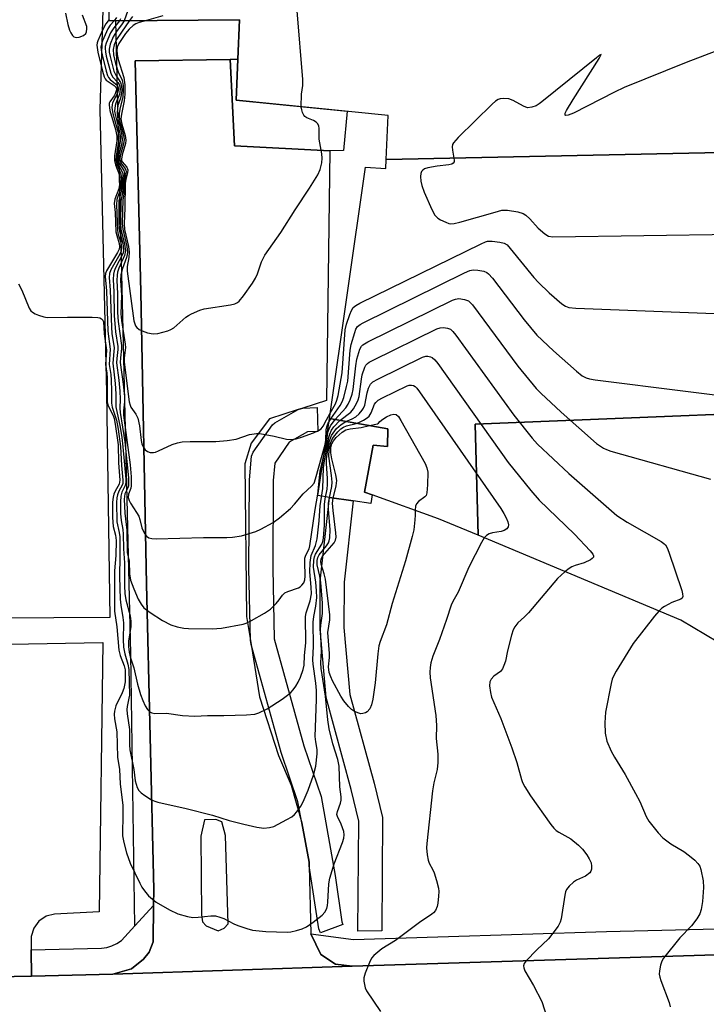
# Model space of a CAD drawing. Units: inches. Extents: x 1267763 to 1273763, y 513453 to 517453.
# Drawn here: x 1269080 to 1269253, y 515541 to 515789 of the extents above; entities that cross this region are included whole.
import ezdxf

# ---------------------------------------------------------------- set-up
doc = ezdxf.new("R2010")
doc.units = ezdxf.units.IN
doc.header["$MEASUREMENT"] = 0
for name, color, linetype in [('BLDG-Footprint', 5, 'Continuous'), ('CULTRL-Pad', 6, 'Continuous'), ('TRANS-Non Street Sidewalk', 7, 'Continuous'), ('TRANS-Parking Lot', 4, 'Continuous'), ('TRANS-Road', 130, 'Continuous'), ('TRANS-Street Sidewalk', 7, 'Continuous'), ('Undefined', 1, 'Continuous')]:
    doc.layers.add(name, color=color, linetype=linetype)

msp = doc.modelspace()

# ---------------------------------------------------------------- linework, layer by layer
at = {"layer": 'BLDG-Footprint'}
for points, elevation in [([(1269303.88, 515773.54), (1269304.37, 515756.59), (1269172.11, 515753.83), (1269172.61, 515764.89), (1269134.33, 515768.72), (1269134.79, 515779), (1269135.23, 515788.95), (1269104.08, 515788.69), (1269102.37, 515788.68), (1269102.31, 515841.56), (1269102.29, 515863.73), (1269102.98, 515863.7), (1269135.84, 515862.68), (1269154.09, 515860.85), (1269178.61, 515856.72), (1269177.48, 515847.15), (1269206.52, 515839.12), (1269226.44, 515832), (1269245.28, 515823.31), (1269241.69, 515814.8), (1269274.53, 515795.3), (1269301.61, 515775.46)], 440.61), ([(1269319.23, 515760.53), (1269321.25, 515691.5), (1269373.32, 515691.63), (1269380.28, 515680.36), (1269370.9, 515672.61), (1269388.81, 515655.45), (1269381.62, 515649.3), (1269371.89, 515657.75), (1269328.54, 515608.85), (1269316.33, 515618.8), (1269310.67, 515613.79), (1269314.28, 515610.98), (1269308.28, 515601.08), (1269246.2, 515637.92), (1269195.2, 515659.3), (1269194.5, 515687.22), (1269306.25, 515691.75), (1269304.37, 515756.59), (1269303.88, 515773.54)], 441.86), ([(1269195.2, 515659.3), (1269185.25, 515663.47), (1269168.55, 515669.49), (1269166.67, 515670.17), (1269168.86, 515681.98), (1269172.42, 515681.62), (1269172.54, 515686.06), (1269157.83, 515688.63), (1269166.89, 515751.89), (1269172.01, 515751.55), (1269172.11, 515753.83), (1269304.37, 515756.59), (1269306.25, 515691.75), (1269194.5, 515687.22)], 442.85)]:
    msp.add_lwpolyline(points, close=True, dxfattribs=dict(at, elevation=elevation))
at = {"layer": 'CULTRL-Pad'}
for points in [[(1269161.32, 515756.05), (1269157.91, 515755.99), (1269133.95, 515757.2), (1269132.83, 515778.96), (1269134.79, 515779), (1269134.33, 515768.72), (1269162.31, 515765.92)], [(1269172.54, 515686.06), (1269172.42, 515681.62), (1269168.86, 515681.99), (1269166.67, 515670.17), (1269168.55, 515669.49), (1269168.21, 515667.26), (1269163.78, 515667.94), (1269157.84, 515668.84), (1269154.87, 515669.3), (1269157.83, 515688.63)]]:
    msp.add_lwpolyline(points, close=True, dxfattribs=at)
at = {"layer": 'TRANS-Non Street Sidewalk'}
msp.add_lwpolyline([(1269132.83, 515778.96), (1269108.91, 515778.65), (1269110.39, 515720.46), (1269111.77, 515646.97), (1269113.65, 515570.25), (1269113.6, 515566.24), (1269108.86, 515561.06), (1269107.84, 515629.49), (1269104.08, 515788.69), (1269135.23, 515788.95), (1269134.79, 515779)], close=True, dxfattribs=at)
at = {"layer": 'TRANS-Parking Lot'}
for points in [[(1269102.31, 515841.56), (1269100.05, 515766.35), (1269101.73, 515695.17), (1269102.56, 515638.66), (1269060.33, 515638.36), (1268968.91, 515634.17), (1268963.83, 515634.18), (1268958.45, 515634.18)], [(1269058.64, 515631.55), (1269100.83, 515632.33), (1269099.92, 515564.62), (1269088.64, 515564.06), (1269086.55, 515563.48), (1269084.75, 515562.25), (1269083.45, 515560.51), (1269082.78, 515558.44), (1269082.82, 515555.02), (1269082.83, 515548.45), (1269061.12, 515547.98)]]:
    msp.add_lwpolyline(points, dxfattribs=at)
for points in [[(1269151.15, 515691.31, 0), (1269149.98, 515690.93, 0), (1269142.77, 515688.61, 0), (1269138.16, 515682.47, 0), (1269136.55, 515677.26, 0), (1269136.95, 515638.89, 0), (1269137.93, 515632.81, 0), (1269138.09, 515631.82, 0), (1269140.19, 515618.69, 0), (1269145.04, 515603.92, 0), (1269148.22, 515596.44, 0), (1269150.84, 515587.02, 0), (1269152.74, 515577.14, 0), (1269152.76, 515576.21, 0), (1269153.13, 515559.04, 0), (1269155.62, 515553.91, 0), (1269159.34, 515551.41, 0), (1269163.55, 515550.95, 0), (1269103.33, 515548.9, 0), (1269108.04, 515550.29, 0), (1269111.01, 515552.73, 0), (1269112.48, 515554.49, 0), (1269113.5, 515557.1, 0), (1269113.6, 515566.24, 0), (1269113.65, 515570.25, 0), (1269111.77, 515646.97, 0), (1269110.39, 515720.46, 0), (1269108.91, 515778.65, 0), (1269132.83, 515778.96, 0), (1269133.95, 515757.2, 0), (1269157.91, 515755.99, 0), (1269157.12, 515693.23, 0)], [(1269126.79, 515561.05, 0), (1269129.83, 515559.82, 0), (1269131.32, 515560.5, 0), (1269132.38, 515561.6, 0), (1269131.68, 515583.8, 0), (1269130.74, 515587.23, 0), (1269129.22, 515587.84, 0), (1269126.42, 515587.78, 0), (1269125.43, 515583.66, 0), (1269125.65, 515563.83, 0), (1269125.9, 515562.11, 0)]]:
    msp.add_polyline3d(points, close=True, dxfattribs=at)
at = {"layer": 'TRANS-Road'}
msp.add_lwpolyline([(1268975.59, 515521.87), (1268970.28, 515546.65), (1268971.67, 515546.36), (1268991.23, 515546.46), (1269061.12, 515547.98), (1269082.83, 515548.45), (1269103.33, 515548.9), (1269163.55, 515550.95), (1269384.09, 515557.86), (1269370.82, 515523.88)], dxfattribs=at)
at = {"layer": 'TRANS-Street Sidewalk'}
for points in [[(1269152.76, 515576.21), (1269152.74, 515577.14), (1269150.84, 515587.02), (1269149.88, 515592.3), (1269145.64, 515604.66), (1269138.09, 515631.82), (1269137.93, 515632.81), (1269137.54, 515650.91), (1269137.7, 515673.24), (1269138.21, 515679.23), (1269138.66, 515680.22), (1269143.47, 515687.06), (1269144.12, 515687.57), (1269149.98, 515690.93), (1269151.15, 515691.31), (1269154.75, 515691.4), (1269154.88, 515685.4), (1269152.3, 515685.34), (1269147.7, 515682.7), (1269144.05, 515677.46), (1269143.7, 515673.09), (1269143.54, 515650.92), (1269143.92, 515633.23), (1269151.4, 515606.36), (1269155.74, 515593.58), (1269159.3, 515573.71), (1269160.93, 515562.11), (1269161.18, 515561.44), (1269155.57, 515559.32), (1269155.19, 515560.32)], [(1269170.98, 515559.8), (1269164.98, 515559.78), (1269165.21, 515587.45), (1269163.29, 515595.4), (1269157.01, 515618.49), (1269155.45, 515635.71), (1269155.5, 515647.75), (1269157.84, 515668.84), (1269163.78, 515667.94), (1269161.5, 515647.55), (1269161.43, 515636.1), (1269162.96, 515619.3), (1269169.09, 515596.94), (1269171.17, 515588.31)], [(1269103.33, 515548.9), (1269082.83, 515548.45), (1269082.82, 515555.02), (1269100.44, 515555.46), (1269101.8, 515555.63), (1269103.12, 515556.02), (1269104.36, 515556.62), (1269105.48, 515557.41), (1269108.86, 515561.06), (1269113.6, 515566.24), (1269113.5, 515557.1), (1269112.48, 515554.49), (1269111.01, 515552.73), (1269108.04, 515550.29)]]:
    msp.add_lwpolyline(points, close=True, dxfattribs=at)
msp.add_lwpolyline([(1269384.09, 515557.86), (1269163.55, 515550.95), (1269159.34, 515551.41), (1269155.62, 515553.91), (1269153.13, 515559.04), (1269163.89, 515557.66), (1269227.53, 515559.69), (1269380.19, 515563.38)], dxfattribs=at)
at = {"layer": 'Undefined'}
for points, elevation in [([(1269135.45, 515862.69), (1269137.01, 515862.15), (1269142.65, 515860.51), (1269143.44, 515860.21), (1269144.11, 515859.79), (1269144.44, 515859.36), (1269144.8, 515858.58), (1269145.59, 515856.03), (1269145.66, 515855.19), (1269145.36, 515854.1), (1269122, 515806.85), (1269121.28, 515805.21), (1269119.78, 515800.66), (1269119.2, 515799.32), (1269118.54, 515798.45), (1269117.38, 515797.64), (1269116.04, 515797.09), (1269112.16, 515795.8), (1269111.39, 515795.39), (1269110.24, 515794.52), (1269108.26, 515792.83), (1269107.52, 515791.98), (1269107.14, 515791.26), (1269106.15, 515788.71)], 442), ([(1269091.45, 515790.57), (1269092, 515787.71), (1269092.43, 515786.36), (1269092.78, 515785.62), (1269093.2, 515784.98), (1269093.55, 515784.67), (1269093.86, 515784.55), (1269094.29, 515784.51), (1269094.84, 515784.6), (1269095.91, 515784.99), (1269096.53, 515785.47), (1269096.74, 515785.91), (1269096.83, 515786.68), (1269096.75, 515787.21), (1269095.67, 515790.08)], 448), ([(1269102.37, 515788.97), (1269101.54, 515787.92), (1269100.73, 515786.35), (1269099.53, 515783.65), (1269099.37, 515783.1), (1269099.31, 515782.52), (1269099.57, 515780.83), (1269100.7, 515775.98), (1269101.11, 515774.61), (1269101.36, 515774.12), (1269101.65, 515773.78), (1269103.7, 515772.37), (1269104.05, 515772.02), (1269104.23, 515771.59), (1269104.21, 515771.1), (1269103.94, 515770.32), (1269103.67, 515769.82), (1269102.58, 515768.33), (1269102.42, 515767.94), (1269102.37, 515767.51), (1269102.6, 515766.14), (1269103.99, 515761.37), (1269104.35, 515759.68), (1269104.32, 515758.47), (1269103.79, 515754.69), (1269103.74, 515753.55), (1269103.99, 515752.45), (1269104.97, 515749.88), (1269105.07, 515749.16), (1269105.07, 515748.02), (1269104.88, 515746.39), (1269103.86, 515743.8), (1269103.69, 515742.74), (1269103.88, 515740.51), (1269104.09, 515735.65), (1269104.3, 515734.66), (1269104.94, 515732.67), (1269105.03, 515731.84), (1269104.9, 515731.22), (1269104.53, 515730.43), (1269101.77, 515725.82), (1269101.51, 515725.1), (1269101.44, 515724.39), (1269101.7, 515720.81), (1269102.04, 515710.67), (1269102.68, 515706.14), (1269102.43, 515702.29), (1269102.79, 515699.76), (1269102.91, 515698.28), (1269103.01, 515695.61), (1269102.99, 515692.55), (1269103.16, 515691.55), (1269104.25, 515688.24), (1269104.68, 515685.97), (1269105.25, 515681.63), (1269105.49, 515676.86), (1269105.85, 515673.15), (1269105.81, 515672.34), (1269105.69, 515671.9), (1269104.82, 515670.37), (1269104.47, 515669.49), (1269104.31, 515668.7), (1269104.23, 515667.55), (1269104.35, 515662.68), (1269104.93, 515660.02), (1269105.05, 515658.89), (1269105.12, 515654.1), (1269105.02, 515648.83), (1269105.19, 515643.23), (1269105.32, 515641.76), (1269105.87, 515638.65), (1269106.03, 515637.28), (1269105.93, 515633.06), (1269106.04, 515631.15), (1269106.34, 515629.47), (1269107.12, 515626.91), (1269107.37, 515625.51), (1269107.5, 515619.11), (1269107.39, 515618.32), (1269106.93, 515616.28), (1269106.85, 515615.5), (1269106.94, 515614.39), (1269107.56, 515610.47), (1269107.51, 515606.58), (1269107.58, 515605.34), (1269108.62, 515600.4), (1269108.92, 515597.55), (1269109.43, 515595.86), (1269109.85, 515595.11), (1269110.43, 515594.52), (1269111.36, 515593.85), (1269113.07, 515592.78), (1269113.86, 515592.43), (1269114.69, 515592.19), (1269121.79, 515590.6), (1269128.39, 515588.93), (1269132.63, 515587.59), (1269136.32, 515586.62), (1269139.52, 515585.92), (1269141.35, 515585.68), (1269142.75, 515585.78), (1269143.83, 515586.09), (1269147.14, 515587.81), (1269148.37, 515588.54), (1269149.02, 515589.08), (1269149.58, 515589.75), (1269150.59, 515591.22), (1269151.18, 515592.24), (1269152.48, 515595.21), (1269153.78, 515598.99), (1269154.37, 515601.25), (1269154.74, 515604.35), (1269154.71, 515605.46), (1269154.36, 515607.35), (1269154.27, 515608.74), (1269154.58, 515617.98), (1269154.59, 515620.3), (1269154.42, 515622.08), (1269153.71, 515626.91), (1269153.63, 515628.02), (1269153.8, 515631.41), (1269153.72, 515637.49), (1269153.9, 515638.89), (1269154.42, 515641.44), (1269154.62, 515643.67), (1269154.59, 515645.33), (1269154.42, 515647.48), (1269153.83, 515651.31), (1269153.87, 515653.04), (1269154.03, 515653.87), (1269154.29, 515654.52), (1269155.93, 515657.1), (1269156.16, 515657.72), (1269156.33, 515658.59), (1269156.57, 515661.87), (1269156.58, 515667.02), (1269156.74, 515668.43), (1269157.22, 515670.93), (1269157.33, 515672.08), (1269157.34, 515673.55), (1269157.11, 515677.38), (1269157.11, 515678.56), (1269157.34, 515680.27), (1269157.86, 515683.04), (1269158.36, 515684.36), (1269159.6, 515686.13), (1269160.78, 515687.2), (1269161.97, 515687.91)], 448), ([(1269106.15, 515788.71), (1269105.68, 515787.89), (1269104.27, 515786.03), (1269103.43, 515784.65), (1269102.67, 515782.81), (1269102.42, 515781.53), (1269102.44, 515780.81), (1269102.64, 515779.68), (1269103.62, 515776.01), (1269104.09, 515774.97), (1269105.25, 515773.18), (1269105.52, 515772.3), (1269105.57, 515771.17), (1269105.46, 515770.04), (1269105.27, 515769.24), (1269104.63, 515767.35), (1269104.39, 515765.74), (1269104.51, 515764.35), (1269105.52, 515760.38), (1269105.72, 515758.96), (1269105.57, 515757.86), (1269104.87, 515755.08), (1269104.73, 515753.92), (1269104.78, 515753.37), (1269104.96, 515752.88), (1269106.12, 515751.06), (1269106.27, 515750.33), (1269105.92, 515747.65), (1269105.73, 515745.46), (1269105.33, 515743.33), (1269105.26, 515737.76), (1269105.37, 515736.29), (1269106.3, 515732.49), (1269106.52, 515730.82), (1269106.3, 515729.63), (1269104.87, 515726.51), (1269104.54, 515725.51), (1269104.4, 515724.74), (1269104.37, 515723.37), (1269104.54, 515720.09), (1269104.51, 515715.36), (1269104.67, 515713.1), (1269105.53, 515707.04), (1269105.54, 515706.28), (1269105.24, 515703.95), (1269105.19, 515702.78), (1269105.94, 515697.27), (1269106.25, 515694.2), (1269106.28, 515692.83), (1269106, 515690.56), (1269106, 515689.47), (1269107.67, 515677.05), (1269107.97, 515674.04), (1269107.97, 515671.73), (1269107.86, 515671.18), (1269107.24, 515669.66), (1269107.22, 515668.82), (1269107.44, 515668.09), (1269107.78, 515667.41), (1269109.3, 515665.07), (1269109.84, 515664.09), (1269110.12, 515663.25), (1269110.6, 515661.21), (1269111.26, 515659.73), (1269111.76, 515659.11), (1269112.41, 515658.69), (1269113.14, 515658.49), (1269114.2, 515658.39), (1269126.15, 515658.78), (1269132.03, 515658.75), (1269133.46, 515658.83), (1269135.72, 515659.14), (1269139.28, 515660.24), (1269140.6, 515660.83), (1269143.67, 515662.53), (1269145.29, 515663.67), (1269148.04, 515666.07), (1269149.03, 515667.1), (1269151.25, 515669.73), (1269153.27, 515671.63), (1269153.94, 515672.44), (1269154.34, 515673.5), (1269156.74, 515682.15), (1269156.9, 515683.23), (1269156.99, 515685.78), (1269157.14, 515686.58), (1269157.43, 515687.35), (1269158.19, 515688.57)], 442), ([(1269107.49, 515788.72), (1269105.47, 515785.85), (1269104.24, 515783.94), (1269103.64, 515782.61), (1269103.42, 515781.49), (1269103.5, 515780.14), (1269104.02, 515777.96), (1269104.7, 515775.85), (1269105.66, 515773.74), (1269105.93, 515772.45), (1269105.96, 515771.31), (1269105.85, 515769.58), (1269105.13, 515766.46), (1269104.96, 515765.37), (1269104.92, 515764.56), (1269105.12, 515763.26), (1269106.02, 515759.93), (1269106.17, 515758.81), (1269106.01, 515757.72), (1269105.18, 515754.71), (1269105.08, 515753.92), (1269105.23, 515753.17), (1269105.49, 515752.73), (1269106.43, 515751.55), (1269106.63, 515751.13), (1269106.69, 515750.67), (1269106.22, 515748), (1269106.06, 515745.1), (1269105.88, 515743.65), (1269105.71, 515737.74), (1269105.83, 515736.31), (1269106.83, 515731.93), (1269107, 515730.49), (1269106.96, 515729.92), (1269106.78, 515729.13), (1269105.73, 515726.4), (1269105.33, 515724.78), (1269105.3, 515723.39), (1269105.49, 515719.66), (1269105.35, 515714.99), (1269105.5, 515713.35), (1269106.47, 515707.4), (1269106.48, 515706.53), (1269106.15, 515703.87), (1269106.15, 515702.82), (1269107.47, 515692.83), (1269107.66, 515692.03), (1269107.87, 515691.56), (1269109.15, 515689.77), (1269109.62, 515688.77), (1269110.01, 515686.83), (1269110.44, 515683.15), (1269110.65, 515682.31), (1269110.98, 515681.51), (1269111.44, 515680.82), (1269112.06, 515680.33), (1269112.76, 515680.16), (1269113.53, 515680.16), (1269114.05, 515680.24), (1269114.86, 515680.51), (1269118.24, 515682.13), (1269119.62, 515682.54), (1269120.75, 515682.78), (1269122.78, 515682.92), (1269129.2, 515682.92), (1269132.06, 515683.17), (1269134.32, 515683.51), (1269137.69, 515684.63), (1269139.43, 515684.92), (1269140.28, 515684.89), (1269141.68, 515684.67), (1269143.92, 515684.21), (1269147.03, 515683.44), (1269148.1, 515683.42), (1269149.44, 515683.59), (1269150.8, 515683.98), (1269153.78, 515685.1), (1269155.08, 515685.67), (1269155.7, 515686.07), (1269156.27, 515686.74), (1269157.06, 515688.36), (1269158.03, 515690.03)], 440), ([(1269104.28, 515789.53), (1269103.63, 515788.69)], 446), ([(1269111.78, 515788.75), (1269109.92, 515788.22), (1269109.11, 515787.9), (1269108.43, 515787.48), (1269107.43, 515786.57), (1269106.53, 515785.51), (1269104.88, 515782.94), (1269104.46, 515782.01), (1269104.34, 515781.27), (1269104.43, 515780.24), (1269104.69, 515778.98), (1269106.13, 515774.39), (1269106.33, 515772.6), (1269106.31, 515770.27), (1269106.19, 515768.53), (1269105.47, 515765.18), (1269105.35, 515764.04), (1269105.59, 515762.68), (1269106.45, 515759.82), (1269106.62, 515758.67), (1269106.51, 515757.82), (1269105.66, 515754.99), (1269105.47, 515753.91), (1269105.52, 515753.48), (1269105.67, 515753.18), (1269106.84, 515751.86), (1269107.1, 515751.21), (1269107.03, 515750.43), (1269106.6, 515748.75), (1269106.46, 515747.79), (1269106.34, 515741.56), (1269106.16, 515737.73), (1269106.3, 515736.18), (1269107.24, 515731.94), (1269107.45, 515730.53), (1269107.37, 515729.13), (1269106.92, 515726.86), (1269106.94, 515725.74), (1269108.62, 515713.27), (1269108.83, 515712.46), (1269109.05, 515711.97), (1269109.35, 515711.55), (1269109.96, 515711.05), (1269110.73, 515710.69), (1269112.09, 515710.23), (1269113.49, 515709.95), (1269114.61, 515710.07), (1269117.14, 515710.71), (1269117.94, 515711.01), (1269118.64, 515711.43), (1269121.7, 515714.12), (1269122.35, 515714.59), (1269123.1, 515714.99), (1269125.22, 515715.88), (1269126.32, 515716.22), (1269132.93, 515717.26), (1269134.04, 515717.53), (1269134.71, 515717.84), (1269135.13, 515718.16), (1269136.24, 515719.53), (1269138.47, 515722.72), (1269139.25, 515723.98), (1269139.69, 515725.05), (1269140.74, 515728.06), (1269141.57, 515729.78), (1269145.6, 515735.48), (1269149.17, 515741.11), (1269152.79, 515746.57), (1269154.89, 515749.98), (1269155.49, 515751.28), (1269155.88, 515752.99), (1269155.98, 515754.15), (1269155.87, 515755.26), (1269155.27, 515758.89), (1269155.23, 515761.59), (1269155.13, 515762.29), (1269154.84, 515762.87), (1269154.49, 515763.2), (1269153.81, 515763.57), (1269152.1, 515764.27), (1269151.64, 515764.58), (1269151.35, 515764.94), (1269151.04, 515765.61), (1269150.84, 515766.31), (1269150.73, 515767.08)], 438), ([(1269105.24, 515789.2), (1269104.98, 515788.7)], 444), ([(1269108.26, 515789.73), (1269107.49, 515788.72)], 440), ([(1269115.88, 515789.89), (1269111.78, 515788.75)], 438), ([(1269150.73, 515767.08), (1269150.77, 515770.24), (1269151.12, 515772.42), (1269151.14, 515773.89), (1269149.68, 515791.16)], 438), ([(1269103.63, 515788.69), (1269102.66, 515787.61), (1269102.07, 515786.64), (1269100.71, 515783.65), (1269100.44, 515782.82), (1269100.35, 515782.14), (1269100.43, 515781.28), (1269100.67, 515780.11), (1269101.65, 515776.02), (1269102.01, 515774.9), (1269102.27, 515774.41), (1269102.66, 515773.95), (1269104.4, 515772.46), (1269104.61, 515772.1), (1269104.72, 515771.54), (1269104.63, 515770.83), (1269104.45, 515770.3), (1269103.28, 515768.03), (1269103.15, 515767.56), (1269103.08, 515766.83), (1269103.33, 515765.41), (1269104.6, 515760.85), (1269104.81, 515759.52), (1269104.74, 515758.38), (1269104.13, 515754.68), (1269104.07, 515753.57), (1269104.32, 515752.55), (1269105.38, 515750.19), (1269105.47, 515748.89), (1269105.21, 515746.41), (1269104.96, 515745.43), (1269104.34, 515743.71), (1269104.24, 515742.43), (1269104.51, 515735.95), (1269104.71, 515734.96), (1269105.36, 515732.92), (1269105.55, 515731.57), (1269105.41, 515730.79), (1269105.07, 515730.02), (1269102.81, 515726.05), (1269102.52, 515725.16), (1269102.44, 515724.15), (1269102.63, 515720.95), (1269102.96, 515711.68), (1269103.1, 515710.03), (1269103.63, 515706.48), (1269103.61, 515705.52), (1269103.34, 515702.58), (1269103.94, 515697.46), (1269104.08, 515694.9), (1269104.12, 515691.57), (1269105.18, 515686.49), (1269105.58, 515683.86), (1269105.87, 515681.55), (1269106.57, 515673.44), (1269106.58, 515672.59), (1269106.46, 515671.78), (1269105.61, 515670.12), (1269105.31, 515669.1), (1269105.22, 515667.69), (1269105.29, 515664.79), (1269105.43, 515663.06), (1269105.82, 515660.77), (1269105.94, 515659.61), (1269106.01, 515655.88), (1269106.26, 515652.4), (1269106.28, 515646.62), (1269106.38, 515644.69), (1269106.61, 515643.08), (1269107.66, 515639.08), (1269107.9, 515637.71), (1269107.83, 515636.4), (1269107.23, 515632.7), (1269107.27, 515631.3), (1269107.42, 515629.87), (1269107.65, 515628.75), (1269108.58, 515625.96), (1269109.53, 515621.9), (1269110.33, 515619.25), (1269110.9, 515617.72), (1269111.5, 515616.43), (1269112.09, 515615.46), (1269112.66, 515614.91), (1269113.12, 515614.67), (1269113.88, 515614.47), (1269116.81, 515614.57), (1269120.82, 515613.99), (1269124, 515613.79), (1269127.17, 515613.95), (1269131.27, 515613.97), (1269136.95, 515614.13), (1269139.02, 515614.29), (1269140.1, 515614.63), (1269142.16, 515615.67), (1269145.93, 515618.1), (1269147.31, 515619.09), (1269148.15, 515619.8), (1269148.71, 515620.42), (1269149.37, 515621.35), (1269149.95, 515622.33), (1269150.52, 515623.65), (1269151.21, 515625.54), (1269151.48, 515626.63), (1269151.56, 515629.06), (1269151.91, 515632.23), (1269151.78, 515638.86), (1269151.97, 515639.84), (1269152.99, 515642.79), (1269153.29, 515644.54), (1269153.24, 515646.28), (1269152.85, 515650.13), (1269152.96, 515652.45), (1269153.25, 515654.2), (1269154.32, 515656.74), (1269154.72, 515658.4), (1269155.24, 515662.97), (1269155.51, 515666.7), (1269156.14, 515671.1), (1269156.36, 515676.28), (1269156.54, 515678.02), (1269157.67, 515683.95), (1269157.9, 515684.75), (1269158.35, 515685.7), (1269158.91, 515686.6), (1269160.41, 515688.18)], 446), ([(1269104.98, 515788.7), (1269103.57, 515786.95), (1269102.76, 515785.65), (1269101.65, 515783.06), (1269101.44, 515782.26), (1269101.39, 515781.74), (1269101.45, 515780.91), (1269101.69, 515779.75), (1269102.8, 515775.49), (1269103.27, 515774.57), (1269104.58, 515773.13), (1269104.89, 515772.69), (1269105.1, 515772.13), (1269105.17, 515771.59), (1269105.11, 515770.74), (1269104.99, 515770.19), (1269104.06, 515767.95), (1269103.9, 515767.39), (1269103.77, 515765.96), (1269103.96, 515764.81), (1269104.96, 515761.09), (1269105.26, 515759.39), (1269105.19, 515758.29), (1269104.5, 515754.98), (1269104.41, 515753.6), (1269104.51, 515753.07), (1269104.71, 515752.55), (1269105.71, 515750.73), (1269105.84, 515750.26), (1269105.87, 515749.75), (1269105.44, 515745.83), (1269104.8, 515743.37), (1269104.83, 515737.61), (1269105.01, 515735.74), (1269105.85, 515732.65), (1269106.04, 515731.31), (1269105.98, 515730.64), (1269105.81, 515730.09), (1269103.96, 515726.54), (1269103.66, 515725.76), (1269103.47, 515724.97), (1269103.42, 515723.66), (1269103.59, 515720.52), (1269103.7, 515714.55), (1269104.04, 515710.43), (1269104.59, 515706.77), (1269104.59, 515706.03), (1269104.31, 515703.75), (1269104.26, 515702.63), (1269104.84, 515698.33), (1269105.09, 515695.55), (1269105.19, 515693.57), (1269105.11, 515691.23), (1269105.14, 515690.22), (1269106.33, 515682.81), (1269107.27, 515673.74), (1269107.31, 515672.59), (1269107.23, 515671.75), (1269107.09, 515671.25), (1269106.34, 515669.69), (1269106.18, 515668.36), (1269106.35, 515664.87), (1269106.82, 515660.57), (1269106.95, 515654.97), (1269107.4, 515652.82), (1269107.53, 515649.61), (1269107.78, 515648.04), (1269108.62, 515645.81), (1269109.71, 515643.24), (1269110.45, 515641.98), (1269111.17, 515641.06), (1269112.72, 515639.87), (1269115.86, 515637.89), (1269117.91, 515636.82), (1269119.52, 515636.29), (1269121.16, 515635.93), (1269122.33, 515635.82), (1269128.31, 515635.79), (1269130.67, 515635.91), (1269136.08, 515636.92), (1269136.9, 515637.19), (1269138.2, 515637.84), (1269141.52, 515639.71), (1269142.96, 515640.69), (1269144.43, 515642.15), (1269145.18, 515643.05), (1269146, 515644.27), (1269146.62, 515644.83), (1269147.34, 515645.2), (1269150, 515646.12), (1269150.48, 515646.38), (1269150.9, 515646.73), (1269151.38, 515647.37), (1269151.63, 515648.08), (1269151.7, 515649.03), (1269151.62, 515652.64), (1269151.67, 515653.51), (1269151.87, 515654.27), (1269152.7, 515655.88), (1269152.89, 515656.62), (1269154.26, 515665.79), (1269154.91, 515669.63), (1269155.52, 515675.46), (1269157, 515681.81), (1269157.45, 515685.21), (1269157.71, 515686.05), (1269158.09, 515686.84), (1269159.24, 515688.38)], 444), ([(1269273.44, 515788.08), (1269247.58, 515778.16), (1269231.98, 515771.87), (1269229.56, 515770.76), (1269219.2, 515765.45), (1269217.89, 515764.91), (1269217.33, 515764.85), (1269217.11, 515764.95), (1269217.15, 515765.43), (1269217.47, 515766.12), (1269219.11, 515768.91), (1269225.64, 515779.2), (1269226.14, 515780.2), (1269225.8, 515780.03), (1269224.97, 515779.39), (1269211.29, 515768.29), (1269210.58, 515767.76), (1269209.82, 515767.32), (1269208.75, 515766.94), (1269207.67, 515766.83), (1269206.61, 515767.18), (1269204.01, 515768.62), (1269202.93, 515769.06), (1269201.57, 515769.18), (1269200.76, 515769.07), (1269200.28, 515768.91), (1269199.59, 515768.47), (1269198.72, 515767.68), (1269190.17, 515759.31), (1269189.02, 515758.02), (1269188.79, 515757.54), (1269188.72, 515757.01), (1269188.79, 515756.15), (1269189.22, 515753.64), (1269189.18, 515753.2), (1269188.97, 515752.85), (1269188.58, 515752.61), (1269187.83, 515752.42), (1269184.95, 515752.14), (1269182.56, 515751.74), (1269181.77, 515751.43), (1269181.33, 515751.12), (1269180.98, 515750.75), (1269180.78, 515750.3), (1269180.71, 515749.51), (1269180.83, 515748.39), (1269181.07, 515747.24), (1269181.64, 515745.55), (1269183.54, 515741.27), (1269184.36, 515739.82), (1269185.09, 515739.06), (1269185.79, 515738.62), (1269187.07, 515738.02), (1269187.86, 515737.74), (1269188.4, 515737.65), (1269189.23, 515737.7), (1269190.64, 515738.03), (1269199.5, 515740.58), (1269201.22, 515741.02), (1269201.8, 515741.08), (1269202.65, 515741.05), (1269205.21, 515740.62), (1269206.56, 515740.23), (1269207.26, 515739.81), (1269208.26, 515738.84), (1269210.37, 515736.51), (1269211.98, 515735.08), (1269212.92, 515734.56), (1269214.06, 515734.39), (1269305.59, 515735.72)], 438), ([(1269158.03, 515690.03), (1269159.31, 515692.32), (1269159.69, 515693.3), (1269160.01, 515694.44), (1269161.02, 515700.16), (1269161.81, 515710.97), (1269162.14, 515712.37), (1269162.95, 515714.83), (1269163.36, 515715.87), (1269163.79, 515716.55), (1269164.44, 515717.08), (1269165.47, 515717.65), (1269195.97, 515732.62), (1269197.06, 515733.08), (1269197.61, 515733.23), (1269198.73, 515733.27), (1269200.72, 515733.03), (1269201.79, 515732.75), (1269202.49, 515732.31), (1269203.29, 515731.46), (1269209.25, 515724.13), (1269210.38, 515722.88), (1269213.13, 515720.3), (1269216.27, 515717.54), (1269217.24, 515716.9), (1269218.05, 515716.61), (1269219.82, 515716.44), (1269287.34, 515713.78)], 440), ([(1269158.19, 515688.57), (1269160.54, 515691.92), (1269161.05, 515692.88), (1269161.42, 515693.92), (1269162.15, 515696.74), (1269162.41, 515698.09), (1269163.06, 515705.83), (1269163.25, 515707.31), (1269164.17, 515710.33), (1269164.49, 515711.11), (1269164.92, 515711.79), (1269165.57, 515712.32), (1269166.34, 515712.75), (1269191.81, 515725.27), (1269193.17, 515725.86), (1269194.01, 515726.03), (1269195.18, 515725.98), (1269196.62, 515725.71), (1269197.4, 515725.4), (1269197.84, 515725.06), (1269198.81, 515723.95), (1269206.81, 515713.52), (1269209.99, 515709.66), (1269214.18, 515705.67), (1269219.97, 515700.55), (1269221.36, 515699.43), (1269222.37, 515698.89), (1269223.21, 515698.64), (1269224.68, 515698.41), (1269270.13, 515692.73)], 442), ([(1269079.62, 515722.55), (1269080.43, 515720.96), (1269082.31, 515716.45), (1269082.73, 515715.76), (1269083.11, 515715.39), (1269083.83, 515714.98), (1269084.62, 515714.66), (1269086, 515714.22), (1269086.85, 515714.07), (1269091.92, 515714.19), (1269098.14, 515714.18), (1269099.56, 515714.1), (1269100.06, 515713.97), (1269100.47, 515713.74), (1269100.78, 515713.4), (1269100.95, 515712.97), (1269101.16, 515709.92), (1269101.72, 515705.88), (1269101.52, 515702.29), (1269101.85, 515700.03), (1269101.93, 515698.9), (1269101.92, 515692.79), (1269102.14, 515691.84), (1269103.41, 515689.41), (1269103.63, 515688.66), (1269103.89, 515687.23), (1269104.65, 515682.06), (1269104.72, 515677.56), (1269105.09, 515673.13), (1269104.95, 515672.17), (1269103.9, 515670.38), (1269103.58, 515669.64), (1269103.39, 515668.92), (1269103.26, 515667.64), (1269103.25, 515663.8), (1269103.38, 515661.47), (1269104.02, 515659.37), (1269104.16, 515658.03), (1269104.11, 515654.21), (1269103.78, 515650.38), (1269103.74, 515641.95), (1269103.79, 515640.21), (1269104.32, 515636.26), (1269104.84, 515630.43), (1269105.2, 515629.11), (1269106.21, 515626.47), (1269106.41, 515625.48), (1269106.47, 515624.6), (1269106.4, 515622.41), (1269106.13, 515620.77), (1269105.71, 515619.72), (1269104.12, 515616.39), (1269103.73, 515615.1), (1269103.64, 515614.3), (1269103.76, 515613.16), (1269104.32, 515609.87), (1269104.49, 515603.49), (1269104.97, 515600.37), (1269105.14, 515596.78), (1269105.81, 515591.32), (1269105.86, 515588.7), (1269105.74, 515584.44), (1269105.78, 515583.73), (1269106.13, 515582.01), (1269106.8, 515579.43), (1269107.69, 515576.82), (1269110.11, 515571.86), (1269110.66, 515570.83), (1269111.28, 515569.88), (1269112.33, 515568.63), (1269114.25, 515567.01), (1269117.58, 515565.12), (1269119.68, 515564.11), (1269122.1, 515563.41), (1269123.47, 515563.21), (1269124.83, 515563.27), (1269128.01, 515563.62), (1269129.14, 515563.58), (1269130.22, 515563.31), (1269131.28, 515562.92), (1269133.75, 515561.62), (1269134.81, 515561.17), (1269137.03, 515560.41), (1269138.44, 515560.02), (1269141.78, 515559.66), (1269147.22, 515559.48), (1269148.08, 515559.56), (1269149.54, 515559.89), (1269150.97, 515560.32), (1269152.04, 515560.8), (1269153.7, 515561.98), (1269155.99, 515563.8), (1269156.68, 515564.56), (1269157.13, 515565.44), (1269157.34, 515566.22), (1269157.45, 515567.05), (1269157.67, 515571.64), (1269157.89, 515573.07), (1269158.99, 515576.71), (1269161.13, 515582.01), (1269161.46, 515583.14), (1269161.55, 515583.99), (1269161.4, 515584.8), (1269160.76, 515586.65), (1269159.84, 515588.61), (1269159.71, 515589.08), (1269159.81, 515589.83), (1269160.62, 515591.9), (1269160.77, 515592.71), (1269160.75, 515593.57), (1269160.42, 515596.08), (1269160.27, 515601.2), (1269159.94, 515602.93), (1269158.65, 515606.84), (1269157.75, 515610.67), (1269157.44, 515612.93), (1269156.83, 515618.88), (1269155.76, 515625.8), (1269155.68, 515627.22), (1269155.8, 515630.21), (1269155.6, 515635.63), (1269155.67, 515636.73), (1269156.05, 515639.62), (1269156.08, 515642.23), (1269155.69, 515647.46), (1269155.43, 515649.02), (1269154.77, 515651.85), (1269154.72, 515652.99), (1269154.89, 515653.72), (1269155.25, 515654.39), (1269157.08, 515656.65), (1269157.55, 515657.37), (1269157.77, 515657.88), (1269157.94, 515658.69), (1269158, 515660.67), (1269157.62, 515665.89), (1269157.61, 515667.31), (1269157.73, 515668.39), (1269158.41, 515671.6), (1269158.49, 515672.65), (1269158.36, 515674.3), (1269157.66, 515679.2), (1269157.76, 515680.82), (1269158.07, 515682.41), (1269158.4, 515683.32), (1269158.84, 515684.01), (1269159.91, 515685.28), (1269160.71, 515686.04), (1269161.37, 515686.49), (1269162.12, 515686.83), (1269164.56, 515687.45)], 450), ([(1269159.24, 515688.38), (1269161.97, 515691.34), (1269162.54, 515692.27), (1269163, 515693.37), (1269163.5, 515694.78), (1269163.8, 515696), (1269164.43, 515701.89), (1269164.7, 515703.63), (1269165.5, 515706.09), (1269165.89, 515706.82), (1269166.25, 515707.23), (1269167.47, 515707.99), (1269188.74, 515718.42), (1269189.56, 515718.72), (1269190.4, 515718.81), (1269191.79, 515718.62), (1269192.81, 515718.23), (1269193.25, 515717.88), (1269193.83, 515717.23), (1269205.23, 515701.86), (1269209.8, 515696.24), (1269211.02, 515695), (1269216.1, 515690.23), (1269225.03, 515682.4), (1269225.73, 515681.85), (1269226.73, 515681.24), (1269227.52, 515680.86), (1269228.64, 515680.47), (1269253.64, 515673.43)], 444), ([(1269160.41, 515688.18), (1269163.17, 515690.24), (1269163.89, 515691.11), (1269164.75, 515692.62), (1269165.05, 515693.38), (1269165.26, 515694.18), (1269165.87, 515698.53), (1269166.09, 515699.68), (1269166.75, 515701.58), (1269167.01, 515702.06), (1269167.37, 515702.46), (1269167.82, 515702.8), (1269168.85, 515703.36), (1269184.86, 515711.2), (1269185.68, 515711.49), (1269186.49, 515711.57), (1269187.53, 515711.41), (1269188.25, 515711.1), (1269188.89, 515710.54), (1269189.62, 515709.61), (1269204.2, 515689.48), (1269208.84, 515683.74), (1269210.2, 515682.18), (1269218.03, 515674.8), (1269230.1, 515664.27), (1269232.7, 515662.56), (1269241.25, 515657.75), (1269241.97, 515657.25), (1269242.37, 515656.87), (1269242.8, 515656.14), (1269243.21, 515655.05), (1269246.43, 515645.43), (1269246.66, 515644.61), (1269246.71, 515643.88), (1269246.53, 515643.52), (1269246.18, 515643.25), (1269243.94, 515642.36), (1269242.09, 515641.41), (1269241.43, 515640.94), (1269240.67, 515640.24)], 446), ([(1269161.97, 515687.91), (1269163.53, 515688.58), (1269164.43, 515689.12), (1269165.32, 515689.88), (1269166.09, 515690.78), (1269166.38, 515691.26), (1269166.69, 515692.04), (1269167.35, 515695.16), (1269167.67, 515696.28), (1269168.15, 515697.29), (1269168.72, 515697.88), (1269169.98, 515698.6), (1269181.25, 515704.09), (1269182.07, 515704.32), (1269182.56, 515704.33), (1269183.27, 515704.18), (1269183.7, 515703.98), (1269184.33, 515703.42), (1269185.06, 515702.48), (1269202.82, 515677.58), (1269208.45, 515670.59), (1269210.61, 515668.13), (1269219.51, 515659.61), (1269223.42, 515655.41), (1269224.11, 515654.54), (1269224.29, 515654.13), (1269224.24, 515653.76), (1269223.94, 515653.43), (1269223.51, 515653.13), (1269221.93, 515652.35), (1269219.64, 515651.69), (1269218.83, 515651.39), (1269218.09, 515650.94), (1269217.05, 515650.14)], 448), ([(1269164.56, 515687.45), (1269165.39, 515687.76), (1269166.35, 515688.25), (1269167.27, 515688.82), (1269167.78, 515689.25), (1269168.31, 515690.12), (1269169.15, 515692.27), (1269169.46, 515692.73), (1269170.1, 515693.27), (1269171.13, 515693.84), (1269177.35, 515696.87), (1269177.9, 515697.03), (1269178.43, 515697.07), (1269178.93, 515696.95), (1269179.38, 515696.69), (1269179.78, 515696.3), (1269180.5, 515695.36), (1269200.9, 515666.02), (1269201.73, 515664.76), (1269202.27, 515663.71), (1269202.69, 515662.65), (1269202.86, 515661.89), (1269202.82, 515661.44), (1269202.42, 515660.92), (1269201.79, 515660.51), (1269201.04, 515660.23), (1269198.81, 515659.89), (1269198.02, 515659.67), (1269197.32, 515659.26), (1269196.75, 515658.65)], 450), ([(1269167.86, 515686.88), (1269169.91, 515687.31), (1269170.17, 515687.47), (1269170.47, 515687.9), (1269171.25, 515688.51), (1269172.2, 515689.09), (1269173.25, 515689.59), (1269174, 515689.79), (1269174.62, 515689.68), (1269175.17, 515689.15), (1269175.78, 515688.18), (1269181.87, 515677.33), (1269182.35, 515676.27), (1269182.54, 515675.16), (1269182.5, 515671.95), (1269182.34, 515669.95), (1269182.12, 515669.34), (1269181.82, 515668.94), (1269180.26, 515667.81), (1269179.73, 515667.25), (1269179.44, 515666.59), (1269179.36, 515665.59)], 452), ([(1269179.36, 515665.59), (1269179.41, 515664.33), (1269179.33, 515663.21), (1269179.01, 515660.68), (1269178.65, 515658.98), (1269176.94, 515652.86), (1269173.59, 515642.14), (1269172.16, 515636.75), (1269170.56, 515632.57), (1269170.27, 515631.5), (1269169.99, 515629.52), (1269169.34, 515622.19), (1269168.74, 515618.12), (1269168.44, 515616.68), (1269167.99, 515615.65), (1269167.32, 515614.87), (1269166.91, 515614.64), (1269166.2, 515614.45), (1269165.72, 515614.44), (1269165.18, 515614.55), (1269164.14, 515615), (1269163.41, 515615.47), (1269162.58, 515616.28), (1269161.47, 515617.64), (1269160.71, 515618.87), (1269158.63, 515622.66), (1269158.14, 515623.7), (1269157.77, 515624.82), (1269157.56, 515626.22), (1269157.82, 515628.57), (1269157.84, 515629.56), (1269157.45, 515634.84), (1269157.88, 515638.06), (1269157.9, 515639.33), (1269156.82, 515648.28), (1269156.53, 515649.62), (1269155.74, 515652.04), (1269155.62, 515652.82), (1269155.7, 515653.31), (1269156.09, 515654.03), (1269159.02, 515657.37), (1269159.38, 515658.05), (1269159.51, 515658.79), (1269159.47, 515659.93), (1269158.74, 515665.57), (1269158.62, 515667.35), (1269158.78, 515668.62), (1269159.52, 515671.73), (1269159.64, 515673.05), (1269159.41, 515674.5), (1269158.42, 515678.55), (1269158.14, 515680), (1269158.18, 515681.26), (1269158.44, 515682.31), (1269158.81, 515683.03), (1269159.54, 515683.88), (1269161.01, 515685.22), (1269161.95, 515685.83), (1269163.02, 515686.1), (1269165.81, 515686.37), (1269167.86, 515686.88)], 452), ([(1269196.75, 515658.65), (1269196.04, 515657.5), (1269192.92, 515651.27), (1269190.22, 515644.99), (1269188.88, 515642.69), (1269188.42, 515641.75), (1269187.27, 515638.12), (1269185.51, 515633.08), (1269183.82, 515628.91), (1269183.34, 515627.2), (1269183.12, 515626.03), (1269183.08, 515624.88), (1269183.2, 515623.45), (1269184.61, 515614.02), (1269184.73, 515611.51), (1269184.71, 515608.2), (1269185.09, 515604.28), (1269185.12, 515602.2), (1269184.94, 515600.44), (1269184.11, 515597.03), (1269183.76, 515595.03), (1269182.28, 515581.83), (1269182.22, 515580.67), (1269182.38, 515578.98), (1269182.65, 515577.61), (1269182.95, 515576.86), (1269183.86, 515575.2), (1269184.19, 515574.43), (1269184.76, 515572.52), (1269185.22, 515570.57), (1269185.31, 515569.72), (1269185.29, 515568.54), (1269185.12, 515566.77), (1269184.95, 515565.92), (1269184.5, 515564.97), (1269184, 515564.37), (1269183.58, 515564.01), (1269180.49, 515561.95), (1269174.42, 515557.4), (1269171.03, 515555.27), (1269168.98, 515553.6), (1269168.44, 515552.93), (1269167.9, 515551.9), (1269166.77, 515549.15), (1269166.49, 515548.03), (1269166.5, 515547.19), (1269166.63, 515546.35), (1269166.84, 515545.52), (1269167.16, 515544.72), (1269170.68, 515539.55)], 450), ([(1269217.05, 515650.14), (1269215.23, 515648.46), (1269207.91, 515639.82), (1269206.91, 515638.78), (1269205.25, 515637.25), (1269204.42, 515636.24), (1269204.04, 515635.54), (1269203.59, 515634.17), (1269202.6, 515630.22), (1269202.09, 515627.64), (1269201.73, 515626.53), (1269201.35, 515625.76), (1269200.85, 515625.08), (1269199.21, 515623.87), (1269198.47, 515623.15), (1269198.15, 515622.49), (1269198.11, 515621.43), (1269198.32, 515619.74), (1269198.6, 515618.63), (1269200.91, 515613.21), (1269203.69, 515605.83), (1269204.95, 515602.18), (1269206.13, 515597.87), (1269206.41, 515597.1), (1269206.96, 515596.04), (1269208.36, 515593.78), (1269213.5, 515586.58), (1269214.23, 515585.66), (1269214.84, 515585.09), (1269215.52, 515584.62), (1269218.54, 515582.96), (1269220.48, 515581.34), (1269221.48, 515580.34), (1269222.57, 515578.97), (1269223.2, 515577.98), (1269223.65, 515576.92), (1269223.77, 515576.11), (1269223.73, 515575.33), (1269223.58, 515574.85), (1269223.29, 515574.44), (1269222.21, 515573.61), (1269219.98, 515572.54), (1269219.24, 515572.08), (1269218.14, 515571.1), (1269217.45, 515570.19), (1269217.24, 515569.67), (1269217.05, 515568.83), (1269216.13, 515562.81), (1269215.88, 515562.01), (1269215.33, 515561.03), (1269212.9, 515557.85), (1269209.96, 515555.03), (1269207.31, 515552.28), (1269206.82, 515551.63), (1269206.62, 515551.01), (1269206.69, 515550.53), (1269207, 515549.81), (1269209.17, 515546.08), (1269211.21, 515542.08), (1269214.37, 515532.32)], 448), ([(1269240.67, 515640.24), (1269239.56, 515638.96), (1269234.26, 515632.12), (1269229.92, 515625.14), (1269229.26, 515623.9), (1269228.97, 515623.13), (1269228.69, 515622), (1269227.3, 515614.79), (1269227.14, 515612.17), (1269227.19, 515609.55), (1269227.6, 515607.53), (1269228.69, 515604.99), (1269229.51, 515603.5), (1269232.25, 515599.13), (1269234.83, 515594.4), (1269235.87, 515592.35), (1269237.48, 515588.62), (1269238.19, 515587.39), (1269240.51, 515584.48), (1269241.66, 515583.21), (1269243.7, 515581.69), (1269247.01, 515579.76), (1269248.42, 515578.73), (1269249.73, 515577.59), (1269250.52, 515576.79), (1269250.97, 515576.09), (1269251.25, 515575.29), (1269251.84, 515572.43), (1269251.93, 515570.7), (1269251.71, 515567.23), (1269251.34, 515565.2), (1269250.99, 515564.09), (1269250.27, 515562.88), (1269248.87, 515561.07), (1269245.99, 515558.04), (1269241.84, 515552.98), (1269241.43, 515552.23), (1269241.09, 515551.16), (1269240.81, 515549.78), (1269240.77, 515548.96), (1269240.92, 515548.16), (1269241.17, 515547.38), (1269243.29, 515541.81), (1269243.53, 515540.68)], 446)]:
    msp.add_lwpolyline(points, dxfattribs=dict(at, elevation=elevation))

doc.saveas('drawing.dxf')
